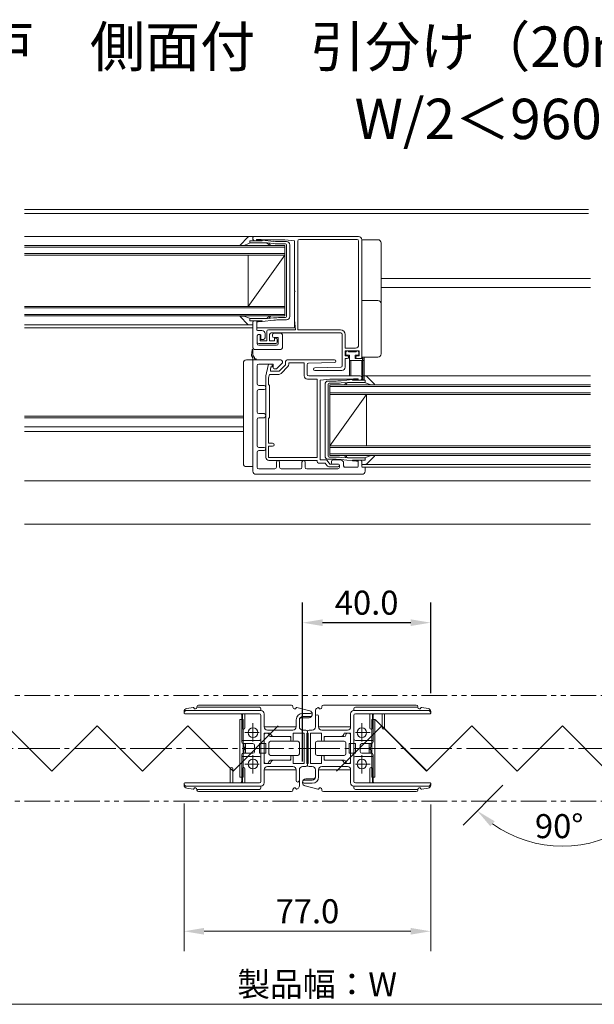
# Model space of a CAD drawing. Extents: x -88 to 1552, y -66 to 1074.
# Drawn here: x 896 to 1075, y 160 to 467 of the extents above; entities that cross this region are included whole.
import ezdxf

# ---------------------------------------------------------------- set-up
doc = ezdxf.new("R2010")
doc.units = 0
doc.header["$MEASUREMENT"] = 0
doc.linetypes.add('CENTER', pattern=[17.5, 13, -1.5, 1.5, -1.5])
doc.linetypes.add('PHANTOM', pattern=[15.5, 8, -1.5, 1.5, -1.5, 1.5, -1.5])
doc.layers.get('0').update_dxf_attribs({"linetype": 'CONTINUOUS'})
doc.layers.get('Defpoints').update_dxf_attribs({"linetype": 'CONTINUOUS'})
doc.layers.add('MOJI', color=120, linetype='CONTINUOUS')
doc.styles.add('KANJI', font='ROMANS.shx', dxfattribs={"bigfont": 'bigfont.shx'})
doc.dimstyles.new('Annotative', dxfattribs={"dimscale": 2.5, "dimtxt": 3, "dimasz": 2.5, "dimexe": 2.5, "dimexo": 2.5, "dimgap": 1, "dimtad": 1, "dimdec": 1, "dimzin": 0, "dimdsep": 46, "dimtxsty": 'KANJI', "dimcen": 0.09, "dimclrd": 120, "dimclre": 120, "dimclrt": 120, "dimadec": 0, "dimazin": 0, "dimtfac": 1, "dimtdec": 1, "dimtofl": 0, "dimtmove": 0, "dimatfit": 3, "dimfxl": 1, "dimtolj": 1, "dimtzin": 0, "dimarcsym": 0})

# ---------------------------------------------------------------- blocks, each defined once
blk = doc.blocks.new('*D2')
at = {"layer": 'Defpoints', "color": 0, "transparency": 16777216}
for p in [(983.89, 279.26), (1023.89, 251.07), (983.89, 229.65)]:
    blk.add_point(p, dxfattribs=at)
at = {"layer": 'MOJI', "color": 120, "lineweight": -2, "transparency": 16777216}
for p, q in [((983.89, 235.9), (983.89, 285.51)), ((1023.89, 257.32), (1023.89, 285.51)), ((1017.64, 279.26), (990.14, 279.26))]:
    blk.add_line(p, q, dxfattribs=at)
at = {"layer": 'MOJI', "color": 120, "transparency": 16777216}
for points in [[(990.14, 280.3), (990.14, 278.22), (983.89, 279.26)], [(1017.64, 280.3), (1017.64, 278.22), (1023.89, 279.26)]]:
    blk.add_solid(points, dxfattribs=at)
at = {"layer": 'MOJI', "color": 120, "transparency": 16777216, "insert": (1003.89, 285.51), "char_height": 7.5, "attachment_point": 5, "style": 'KANJI'}
blk.add_mtext('\\A1;40.0', dxfattribs=at)

msp = doc.modelspace()

# ---------------------------------------------------------------- linework, layer by layer
at = {"linetype": 'Continuous', "lineweight": 9}
for p, q in [((994.24, 408.15), (897.04, 408.15)), ((897.04, 406.95), (994.24, 406.95)), ((1073.15, 408.15), (986.4, 408.15)), ((986.4, 406.95), (1073.15, 406.95)), ((968.89, 399.75), (897.04, 399.75)), ((966.7, 399.44), (964.48, 397.15)), ((968.09, 399.75), (967.42, 399.75)), ((968.39, 398.75), (968.39, 399.45)), ((968.89, 399.75), (1001.39, 399.75)), ((897.04, 396.96), (978.39, 396.96)), ((897.04, 396.46), (978.39, 396.46)), ((964.39, 396.95), (965.53, 396.95)), ((967.59, 397.75), (965.53, 396.95)), ((967.39, 398.45), (967.39, 397.75)), ((971.29, 398.45), (967.39, 398.45)), ((972.92, 397.75), (967.39, 397.75)), ((968.39, 399.25), (968.39, 398.95)), ((968.89, 398.45), (969.49, 398.45)), ((969.49, 398.85), (969.49, 398.45)), ((969.49, 398.85), (970.99, 398.85)), ((971.3, 398.61), (970.02, 398.74)), ((970.99, 398.85), (970.99, 398.75)), ((970.99, 398.75), (978.39, 398.75)), ((971.29, 398.61), (971.29, 398.45)), ((974.88, 398.25), (971.3, 398.61)), ((974.81, 397.55), (972.92, 397.75)), ((973.19, 397.24), (973.36, 396.95)), ((973.82, 396.95), (973.36, 396.95)), ((973.39, 397.7), (973.82, 396.95)), ((978.89, 398.15), (976.91, 398.15)), ((978.59, 397.45), (976.91, 397.45)), ((978.39, 398.75), (981.39, 398.45)), ((978.39, 396.96), (978.39, 374.96)), ((978.89, 374.75), (978.89, 397.15)), ((979.89, 374.75), (979.89, 397.15)), ((981.39, 398.45), (981.39, 382.85)), ((982.39, 398.35), (982.39, 370.65)), ((982.89, 398.85), (1000.89, 398.85)), ((1001.39, 398.35), (1001.39, 365.95)), ((1002.39, 398.75), (1002.39, 362.15)), ((1002.39, 362.15), (1002.39, 398.75)), ((1007.39, 398.75), (1002.39, 398.75)), ((1008.39, 363.15), (1008.39, 397.75)), ((897.04, 394.46), (978.39, 394.46)), ((897.04, 393.96), (978.39, 393.96)), ((966.89, 393.96), (966.89, 377.96)), ((978.39, 393.96), (966.89, 377.96)), ((1008.39, 386.65), (1073.75, 386.65)), ((981.59, 382.65), (981.39, 382.85)), ((981.39, 382.45), (981.59, 382.65)), ((981.39, 382.45), (981.39, 373.65)), ((1008.39, 383.85), (1073.75, 383.85)), ((1073.75, 383.85), (1008.39, 383.85)), ((897.04, 377.96), (978.39, 377.96)), ((1007.39, 379.75), (1002.39, 379.75)), ((897.04, 377.46), (978.39, 377.46)), ((897.04, 375.46), (978.39, 375.46)), ((897.04, 374.96), (978.39, 374.96)), ((964.39, 374.95), (965.53, 374.95)), ((967.59, 374.15), (965.53, 374.95)), ((973.19, 374.65), (973.36, 374.95)), ((973.82, 374.95), (973.36, 374.95)), ((973.39, 374.19), (973.82, 374.95)), ((968.39, 372.15), (897.04, 372.15)), ((966.7, 372.45), (964.48, 374.74)), ((967.39, 373.45), (967.39, 374.15)), ((972.92, 374.15), (967.39, 374.15)), ((971.29, 373.45), (967.39, 373.45)), ((968.09, 372.15), (967.42, 372.15)), ((968.39, 373.15), (968.39, 372.45)), ((968.39, 372.95), (968.39, 365.05)), ((968.89, 373.45), (969.59, 373.45)), ((969.59, 373.45), (969.59, 370.65)), ((971.3, 373.28), (970.02, 373.15)), ((971.29, 373.28), (971.29, 373.45)), ((974.88, 373.64), (971.3, 373.28)), ((974.81, 374.34), (972.92, 374.15)), ((978.59, 374.45), (976.91, 374.45)), ((978.89, 373.75), (976.91, 373.75)), ((981.39, 373.65), (981.69, 370.65)), ((981.39, 373.65), (981.39, 371.48)), ((968.39, 371.25), (897.04, 371.25)), ((981.39, 371.25), (969.59, 371.25)), ((969.69, 366.35), (969.69, 368.85)), ((971.19, 370.45), (969.79, 370.45)), ((970.59, 369.15), (969.99, 369.15)), ((970.59, 369.15), (970.19, 369.15)), ((970.59, 369.15), (970.59, 367.25)), ((970.89, 367.65), (970.89, 368.85)), ((972.19, 368.15), (972.19, 369.45)), ((972.69, 370.15), (972.69, 367.25)), ((973.19, 370.65), (981.69, 370.65)), ((973.59, 367.25), (973.59, 369.15)), ((974.09, 369.65), (995.79, 369.65)), ((974.49, 369.05), (974.49, 368.75)), ((974.99, 369.55), (977.09, 369.55)), ((977.59, 369.05), (977.59, 365.05)), ((982.39, 370.65), (995.69, 370.65)), ((996.29, 369.15), (996.29, 359.44)), ((997.19, 369.15), (997.19, 364.95)), ((969.69, 368.65), (969.69, 366.85)), ((970.19, 366.35), (975.49, 366.35)), ((970.19, 365.85), (975.79, 365.85)), ((970.59, 367.25), (972.69, 367.25)), ((971.69, 367.65), (970.89, 367.65)), ((973.59, 367.25), (975.09, 367.25)), ((974.99, 368.25), (976.29, 368.25)), ((975.09, 367.25), (975.09, 368.05)), ((975.09, 368.05), (975.49, 368.05)), ((975.99, 366.85), (975.99, 367.55)), ((976.29, 368.25), (976.29, 366.35)), ((967.91, 362.74), (968.1, 364.42)), ((968.39, 362.71), (968.39, 364.4)), ((968.8, 362.14), (968.39, 362.71)), ((968.89, 364.55), (977.09, 364.55)), ((1000.39, 364.95), (997.19, 364.95)), ((997.19, 364.05), (997.19, 362.55)), ((1001.59, 364.05), (997.19, 364.05)), ((997.84, 362.55), (997.19, 362.55)), ((997.34, 363.55), (997.34, 363.05)), ((997.64, 362.75), (998.49, 362.75)), ((998.3, 363.75), (1000.49, 363.75)), ((998.49, 361.05), (998.49, 362.75)), ((1000.29, 361.65), (1000.29, 362.75)), ((1000.29, 362.75), (1001.14, 362.75)), ((1001.59, 362.55), (1000.94, 362.55)), ((1001.44, 363.55), (1001.44, 363.05)), ((1001.59, 364.05), (1001.59, 362.55)), ((965.39, 360.25), (965.39, 328.95)), ((968.39, 361.25), (966.39, 361.25)), ((968.39, 361.85), (968, 362.4)), ((968.39, 361.25), (968.39, 361.85)), ((968.39, 361.25), (968.39, 326.55)), ((968.39, 361.25), (977.09, 361.25)), ((968.39, 361.25), (968.39, 327.95)), ((968.89, 361.85), (968.89, 361.55)), ((968.89, 361.55), (969.39, 361.55)), ((969.39, 361.55), (969.39, 361.25)), ((969.69, 359.45), (969.69, 353.8)), ((970.19, 359.95), (974.69, 359.95)), ((972.39, 356.25), (973.11, 359.56)), ((973.6, 359.95), (974.09, 359.95)), ((974.39, 359.65), (974.39, 359.05)), ((974.69, 359.95), (974.69, 358.75)), ((975.69, 358.45), (977.59, 360.35)), ((976.59, 357.75), (978.59, 359.75)), ((977.59, 360.75), (977.59, 360.35)), ((978.59, 360.75), (978.59, 359.75)), ((979.09, 361.25), (993.89, 361.25)), ((979.59, 360.35), (984.39, 360.35)), ((979.59, 360.35), (979.59, 359.89)), ((984.39, 360.35), (984.39, 356.25)), ((985.29, 359.76), (985.29, 356.75)), ((985.78, 360.26), (993.9, 360.44)), ((997.19, 361.65), (997.19, 358.95)), ((997.84, 361.65), (997.19, 361.65)), ((998.49, 356.5), (998.49, 361.05)), ((998.49, 361.05), (1002.99, 361.05)), ((998.99, 356.5), (998.99, 361.05)), ((1002.69, 361.65), (1000.29, 361.65)), ((1001.89, 361.65), (1000.94, 361.65)), ((1002.37, 361.05), (1002.37, 355.35)), ((1002.39, 362.15), (1007.39, 362.15)), ((1002.59, 362.15), (1002.59, 355.05)), ((1003.09, 362.15), (1002.59, 362.15)), ((1002.97, 361.21), (1002.97, 355.35)), ((1002.99, 361.05), (1002.99, 361.35)), ((1003.09, 355.05), (1003.09, 362.15)), ((973.29, 355.68), (973.53, 356.75)), ((973.53, 356.75), (976.45, 356.75)), ((973.82, 358.11), (974.02, 359.05)), ((974.02, 359.05), (974.39, 359.05)), ((974.11, 357.75), (976.59, 357.75)), ((974.99, 358.45), (975.69, 358.45)), ((977.16, 357.04), (979.3, 359.19)), ((987.69, 358.76), (995.81, 358.94)), ((996.19, 357.95), (987.7, 357.95)), ((972.39, 356.25), (972.39, 330.85)), ((973.29, 355.68), (973.29, 353.55)), ((973.59, 353.25), (973.29, 353.55)), ((985.39, 355.25), (988.39, 355.25)), ((985.79, 356.25), (1001.89, 356.25)), ((988.39, 355.25), (988.39, 330.85)), ((989.39, 354.95), (992.39, 355.25)), ((989.39, 354.95), (989.39, 330.05)), ((990.89, 331.25), (990.89, 353.65)), ((991.89, 354.65), (993.88, 354.65)), ((991.89, 331.25), (991.89, 353.65)), ((992.19, 353.95), (993.88, 353.95)), ((992.39, 355.25), (999.79, 355.25)), ((1073.75, 353.45), (992.39, 353.45)), ((992.39, 353.45), (992.39, 331.45)), ((995.91, 354.75), (999.49, 355.12)), ((995.98, 354.06), (997.87, 354.25)), ((997.39, 354.2), (996.97, 353.45)), ((996.97, 353.45), (997.43, 353.45)), ((997.59, 353.74), (997.43, 353.45)), ((997.87, 354.25), (1003.39, 354.25)), ((999.49, 355.12), (1000.76, 355.25)), ((999.49, 355.12), (999.49, 354.95)), ((999.49, 354.95), (1003.39, 354.95)), ((999.79, 355.35), (1001.29, 355.35)), ((999.79, 355.35), (999.79, 355.25)), ((1001.29, 355.35), (1001.29, 354.95)), ((1001.29, 354.95), (1001.89, 354.95)), ((1002.39, 355.25), (1002.39, 355.95)), ((1002.39, 355.75), (1002.39, 355.45)), ((1003.09, 355.05), (1002.59, 355.05)), ((1002.69, 356.25), (1003.37, 356.25)), ((1073.75, 356.25), (1003.09, 356.25)), ((1003.19, 354.25), (1005.26, 353.45)), ((1003.39, 354.95), (1003.39, 354.25)), ((1004.09, 355.95), (1006.31, 353.66)), ((1006.39, 353.45), (1005.26, 353.45)), ((969.69, 351.5), (969.69, 345)), ((970.19, 353.3), (971.89, 353.3)), ((970.19, 352), (971.89, 352)), ((972.39, 352.8), (972.39, 352.5)), ((973.59, 353.25), (973.59, 343.25)), ((1073.75, 352.95), (992.39, 352.95)), ((1073.75, 350.95), (992.39, 350.95)), ((1073.75, 350.45), (992.39, 350.45)), ((1003.89, 350.45), (992.39, 334.45)), ((1003.89, 350.45), (1003.89, 334.45)), ((970.19, 344.5), (971.89, 344.5)), ((965.39, 343.65), (897.04, 343.65)), ((965.39, 343.15), (897.04, 343.15)), ((969.69, 342.7), (969.69, 334.45)), ((970.19, 343.2), (971.89, 343.2)), ((972.39, 344), (972.39, 343.7)), ((973.59, 343.25), (973.29, 342.95)), ((973.29, 342.95), (973.29, 335.25)), ((897.04, 340.35), (965.39, 340.35)), ((897.04, 338.95), (965.39, 338.95)), ((973.29, 335.25), (974.54, 335.25)), ((969.69, 332.45), (969.69, 327.75)), ((970.19, 333.95), (971.89, 333.95)), ((970.19, 332.95), (971.89, 332.95)), ((973.29, 334.35), (974.54, 334.35)), ((973.29, 334.35), (973.29, 330.85)), ((1073.75, 334.45), (992.39, 334.45)), ((1073.75, 333.95), (992.39, 333.95)), ((1073.75, 331.95), (992.39, 331.95)), ((973.29, 330.85), (988.39, 330.85)), ((973.39, 329.85), (988.39, 329.85)), ((975.69, 329.35), (975.69, 327.75)), ((976.69, 329.35), (976.69, 327.75)), ((983.69, 329.35), (983.69, 327.75)), ((984.69, 329.35), (984.69, 327.75)), ((988.39, 329.85), (988.39, 329.55)), ((988.89, 329.05), (990.9, 329.05)), ((989.39, 330.05), (991.15, 330.05)), ((990.9, 329.05), (991.52, 328.24)), ((991.54, 329.86), (992.39, 328.75)), ((991.89, 330.25), (993.88, 330.25)), ((992.19, 330.95), (993.88, 330.95)), ((1073.75, 331.45), (992.39, 331.45)), ((992.39, 328.75), (995.09, 328.75)), ((992.89, 329.55), (992.89, 329.05)), ((993.19, 328.75), (995.09, 328.75)), ((993.39, 330.05), (995.69, 330.05)), ((995.91, 330.15), (999.49, 329.78)), ((995.98, 330.84), (997.87, 330.65)), ((996.69, 329.05), (996.69, 328.25)), ((996.97, 331.45), (997.43, 331.45)), ((997.39, 330.7), (996.97, 331.45)), ((997.59, 331.16), (997.43, 331.45)), ((997.87, 330.65), (1003.39, 330.65)), ((999.49, 329.78), (999.49, 329.95)), ((999.49, 329.95), (1003.39, 329.95)), ((999.49, 329.78), (1000.76, 329.65)), ((1001.19, 329.95), (1001.19, 327.95)), ((1001.19, 329.95), (1001.89, 329.95)), ((1002.39, 329.65), (1002.39, 328.95)), ((1002.39, 329.45), (1002.39, 327.95)), ((1003.19, 330.65), (1005.26, 331.45)), ((1003.39, 329.95), (1003.39, 330.65)), ((1004.09, 328.95), (1006.31, 331.24)), ((1006.39, 331.45), (1005.26, 331.45)), ((966.39, 327.95), (968.39, 327.95)), ((970.19, 327.25), (975.19, 327.25)), ((977.19, 327.25), (983.19, 327.25)), ((985.19, 327.25), (994.89, 327.25)), ((992.32, 327.85), (994.89, 327.85)), ((995.39, 328.45), (995.39, 328.35)), ((995.39, 328.45), (995.39, 327.75)), ((1000.99, 327.75), (996.77, 327.75)), ((997.19, 327.75), (1000.99, 327.75)), ((1073.75, 328.65), (1002.39, 328.65)), ((1073.75, 327.75), (1002.39, 327.75)), ((1002.59, 327.75), (1003.39, 327.75)), ((1002.69, 328.65), (1003.37, 328.65)), ((1003.39, 327.75), (1003.39, 326.55)), ((897.04, 323.55), (1073.75, 323.55)), ((969.39, 325.55), (1002.39, 325.55)), ((897.04, 310.05), (1073.75, 310.05))]:
    msp.add_line(p, q, dxfattribs=at)
at = {"linetype": 'PHANTOM', "lineweight": 9}
for p, q in [((1153.04, 256.55), (817.75, 256.55)), ((1153.04, 223.55), (817.75, 223.55))]:
    msp.add_line(p, q, dxfattribs=at)
at = {"lineweight": 9}
for p, q in [((949.7, 252.82), (947.73, 252.49)), ((950.89, 252.85), (950.89, 253.05)), ((950.89, 252.86), (970.4, 252.85)), ((951.39, 253.55), (980.39, 253.55)), ((970.89, 251.85), (970.89, 252.35)), ((980.89, 252.85), (980.89, 253.05)), ((982.1, 252.8), (986.15, 251.75)), ((988.67, 252.74), (988.45, 252.63)), ((989.89, 252.85), (989.89, 253.05)), ((990.39, 253.55), (1019.39, 253.55)), ((999.89, 251.85), (999.89, 252.35)), ((1019.89, 252.85), (1000.39, 252.85)), ((1019.89, 252.85), (1019.89, 253.05)), ((1021.09, 252.82), (1023.06, 252.49)), ((946.89, 251.05), (946.89, 251.5)), ((970.89, 251.85), (946.96, 251.85)), ((947.09, 250.85), (970.39, 250.85)), ((947.09, 250.85), (965.09, 250.85)), ((970.89, 251.85), (947.69, 251.85)), ((965.29, 249.05), (964.29, 249.05)), ((964.29, 231.05), (964.29, 249.05)), ((964.89, 242.05), (964.89, 250.35)), ((965.09, 250.85), (965.09, 246.45)), ((965.29, 231.05), (965.29, 249.05)), ((965.89, 250.85), (965.89, 246.45)), ((965.89, 250.85), (970.39, 250.85)), ((970.89, 243.05), (970.89, 250.35)), ((970.89, 250.35), (970.89, 229.75)), ((971.89, 246.75), (971.89, 250.85)), ((981.89, 248.95), (981.89, 246.75)), ((982.89, 246.75), (982.89, 249.05)), ((982.89, 246.75), (982.89, 248.95)), ((985.89, 249.55), (983.39, 249.55)), ((986.39, 250.95), (983.89, 250.95)), ((983.89, 249.95), (986.39, 249.95)), ((986.89, 250.55), (986.89, 250.78)), ((987.89, 246.75), (987.89, 251.73)), ((987.89, 250.05), (987.89, 246.75)), ((988.89, 246.75), (988.89, 250.05)), ((998.89, 246.75), (998.89, 250.85)), ((999.89, 251.85), (1023.83, 251.85)), ((999.89, 251.85), (1023.09, 251.85)), ((999.89, 250.35), (999.89, 243.05)), ((999.89, 229.75), (999.89, 250.35)), ((1023.69, 250.85), (1000.39, 250.85)), ((1004.89, 250.85), (1000.39, 250.85)), ((1004.89, 250.85), (1004.89, 246.45)), ((1005.49, 249.05), (1006.49, 249.05)), ((1005.49, 249.05), (1005.49, 231.05)), ((1008.69, 250.85), (1005.69, 250.85)), ((1005.69, 250.85), (1005.69, 246.45)), ((1005.89, 250.35), (1005.89, 242.05)), ((1006.49, 249.05), (1006.49, 231.05)), ((1006.51, 249.05), (1022.58, 232.98)), ((1008.69, 250.85), (1008.69, 246.45)), ((1023.69, 250.85), (1009.47, 250.85)), ((1009.49, 250.85), (1009.49, 246.45)), ((1023.89, 251.05), (1023.89, 251.5)), ((905.6, 232.98), (891.46, 247.12)), ((919.75, 247.12), (905.6, 232.98)), ((933.89, 232.98), (919.75, 247.12)), ((948.03, 247.12), (933.89, 232.98)), ((962.17, 232.98), (948.03, 247.12)), ((976.31, 247.12), (962.17, 232.98)), ((968.39, 247.87), (968.39, 242.15)), ((981.89, 246.75), (971.89, 246.75)), ((988.89, 246.75), (998.89, 246.75)), ((994.48, 232.98), (1008.62, 247.12)), ((1002.39, 247.87), (1002.39, 242.15)), ((1008.62, 247.12), (1022.76, 232.98)), ((1022.58, 232.98), (1036.72, 247.12)), ((1036.72, 247.12), (1050.87, 232.98)), ((1050.87, 232.98), (1065.01, 247.12)), ((1065.01, 247.12), (1079.15, 232.98)), ((970.35, 244.95), (965.83, 244.95)), ((971.89, 244.75), (971.89, 235.35)), ((973.89, 244.75), (971.89, 244.75)), ((971.89, 241.55), (971.89, 244.25)), ((972.89, 244.75), (972.39, 244.75)), ((980.89, 245.75), (972.89, 245.75)), ((980.89, 245.75), (972.89, 245.75)), ((973.89, 243.75), (979.69, 243.75)), ((980.19, 243.75), (974.89, 243.75)), ((980.19, 242.65), (980.19, 243.75)), ((980.19, 243.25), (980.19, 242.25)), ((980.99, 244.75), (980.99, 242.65)), ((984.39, 244.75), (980.99, 244.75)), ((983.89, 245.75), (984.89, 245.75)), ((983.89, 245.75), (984.89, 245.75)), ((984.39, 235.35), (984.39, 244.75)), ((985.19, 235.35), (985.19, 244.75)), ((985.39, 234.85), (985.39, 245.25)), ((985.39, 244.95), (985.39, 245.25)), ((985.39, 245.25), (985.39, 234.85)), ((985.39, 244.95), (985.39, 245.25)), ((985.59, 244.75), (985.59, 235.35)), ((986.89, 245.75), (985.89, 245.75)), ((986.89, 245.75), (985.89, 245.75)), ((986.39, 244.75), (986.39, 235.35)), ((986.39, 244.75), (989.79, 244.75)), ((989.79, 244.75), (989.79, 242.65)), ((989.89, 245.75), (997.89, 245.75)), ((989.89, 245.75), (997.89, 245.75)), ((990.59, 243.75), (995.89, 243.75)), ((990.59, 242.65), (990.59, 243.75)), ((990.59, 243.25), (990.59, 242.25)), ((991.09, 243.75), (996.89, 243.75)), ((996.89, 244.75), (998.89, 244.75)), ((997.89, 244.75), (998.39, 244.75)), ((998.89, 235.35), (998.89, 244.75)), ((998.89, 244.25), (998.89, 241.55)), ((1000.44, 244.95), (1004.96, 244.95)), ((970.39, 242.55), (965.09, 242.55)), ((968.39, 241.55), (965.39, 241.55)), ((965.59, 241.55), (965.59, 240.65)), ((965.99, 240.25), (966.09, 240.25)), ((965.99, 239.85), (966.09, 239.85)), ((966.09, 240.25), (966.09, 241.55)), ((966.09, 239.85), (966.09, 238.55)), ((968.89, 239.05), (968.89, 241.05)), ((970.39, 241.55), (970.39, 238.55)), ((970.39, 241.55), (972.39, 241.55)), ((972.39, 241.55), (972.39, 238.55)), ((973.39, 238.35), (973.39, 241.75)), ((982.39, 242.25), (973.89, 242.25)), ((982.89, 238.35), (982.89, 241.75)), ((987.89, 241.75), (987.89, 238.35)), ((988.39, 242.25), (996.89, 242.25)), ((997.39, 241.75), (997.39, 238.35)), ((998.39, 238.55), (998.39, 241.55)), ((1000.39, 241.55), (998.39, 241.55)), ((1000.39, 242.55), (1005.69, 242.55)), ((1000.39, 238.55), (1000.39, 241.55)), ((1001.89, 241.05), (1001.89, 239.05)), ((1002.39, 241.55), (1005.39, 241.55)), ((1004.69, 240.25), (1004.69, 241.55)), ((1004.79, 240.25), (1004.69, 240.25)), ((1004.79, 239.85), (1004.69, 239.85)), ((1004.69, 239.85), (1004.69, 238.55)), ((1005.19, 241.55), (1005.19, 240.65)), ((964.89, 229.75), (964.89, 238.05)), ((970.39, 237.55), (965.09, 237.55)), ((968.39, 238.55), (965.39, 238.55)), ((965.59, 238.55), (965.59, 239.45)), ((968.39, 232.23), (968.39, 237.95)), ((970.39, 238.55), (972.39, 238.55)), ((970.89, 229.75), (970.89, 237.05)), ((971.89, 235.85), (971.89, 238.55)), ((982.39, 237.85), (973.89, 237.85)), ((980.19, 236.85), (980.19, 237.85)), ((980.19, 237.45), (980.19, 236.35)), ((980.99, 235.35), (980.99, 237.45)), ((988.39, 237.85), (996.89, 237.85)), ((989.79, 235.35), (989.79, 237.45)), ((990.59, 236.85), (990.59, 237.85)), ((990.59, 237.45), (990.59, 236.35)), ((1000.39, 238.55), (998.39, 238.55)), ((998.89, 238.55), (998.89, 235.85)), ((999.89, 237.05), (999.89, 229.75)), ((1000.39, 237.55), (1005.69, 237.55)), ((1002.39, 238.55), (1005.39, 238.55)), ((1002.39, 232.23), (1002.39, 237.95)), ((1005.19, 238.55), (1005.19, 239.45)), ((1005.89, 238.05), (1005.89, 229.75)), ((961.29, 229.25), (961.29, 233.65)), ((962.09, 229.25), (962.09, 233.65)), ((965.09, 229.25), (965.09, 233.65)), ((970.35, 235.15), (965.83, 235.15)), ((965.89, 229.25), (965.89, 233.65)), ((973.89, 235.35), (971.89, 235.35)), ((972.89, 235.35), (972.39, 235.35)), ((980.89, 234.35), (972.89, 234.35)), ((980.89, 234.35), (972.89, 234.35)), ((979.69, 236.35), (973.89, 236.35)), ((980.19, 236.35), (974.89, 236.35)), ((984.39, 235.35), (980.99, 235.35)), ((983.89, 234.35), (984.89, 234.35)), ((983.89, 234.35), (984.89, 234.35)), ((985.39, 235.15), (985.39, 234.85)), ((985.39, 235.15), (985.39, 234.85)), ((986.89, 234.35), (985.89, 234.35)), ((986.89, 234.35), (985.89, 234.35)), ((986.39, 235.35), (989.79, 235.35)), ((989.89, 234.35), (997.89, 234.35)), ((989.89, 234.35), (997.89, 234.35)), ((990.59, 236.35), (995.89, 236.35)), ((996.89, 236.35), (991.09, 236.35)), ((996.89, 235.35), (998.89, 235.35)), ((997.89, 235.35), (998.39, 235.35)), ((1000.44, 235.15), (1004.96, 235.15)), ((1004.89, 229.25), (1004.89, 233.65)), ((1005.69, 229.25), (1005.69, 233.65)), ((965.29, 231.05), (964.29, 231.05)), ((981.89, 233.35), (971.89, 233.35)), ((971.89, 233.35), (971.89, 229.25)), ((981.89, 233.35), (981.89, 230.05)), ((982.89, 233.35), (982.89, 228.37)), ((982.89, 230.05), (982.89, 233.35)), ((984.89, 230.55), (987.39, 230.55)), ((987.89, 233.35), (987.89, 231.05)), ((987.89, 233.35), (987.89, 231.15)), ((988.89, 233.35), (998.89, 233.35)), ((988.89, 231.15), (988.89, 233.35)), ((998.89, 233.35), (998.89, 229.25)), ((1005.49, 231.05), (1006.49, 231.05)), ((946.89, 229.05), (946.89, 228.6)), ((970.89, 228.25), (946.96, 228.25)), ((947.09, 229.25), (970.39, 229.25)), ((947.09, 229.25), (961.32, 229.25)), ((970.89, 228.25), (947.69, 228.25)), ((949.7, 227.28), (947.73, 227.61)), ((962.09, 229.25), (965.09, 229.25)), ((965.89, 229.25), (970.39, 229.25)), ((970.89, 228.25), (970.89, 227.75)), ((982.12, 227.36), (982.34, 227.47)), ((983.89, 229.55), (983.89, 229.32)), ((986.89, 230.15), (984.39, 230.15)), ((984.39, 229.15), (986.89, 229.15)), ((988.69, 227.3), (984.64, 228.36)), ((999.89, 228.25), (1023.83, 228.25)), ((999.89, 228.25), (999.89, 227.75)), ((999.89, 228.25), (1023.09, 228.25)), ((1023.69, 229.25), (1000.39, 229.25)), ((1004.89, 229.25), (1000.39, 229.25)), ((1023.69, 229.25), (1005.69, 229.25)), ((1021.09, 227.28), (1023.06, 227.61)), ((1023.89, 229.05), (1023.89, 228.6)), ((1046.45, 228.56), (1034.01, 216.12)), ((950.89, 227.25), (970.39, 227.25)), ((950.89, 227.25), (950.89, 227.05)), ((980.39, 226.55), (951.39, 226.55)), ((980.89, 227.25), (980.89, 227.05)), ((989.89, 227.25), (989.89, 227.05)), ((1019.39, 226.55), (990.39, 226.55)), ((1019.89, 227.24), (1000.39, 227.25)), ((1019.89, 227.25), (1019.89, 227.05)), ((946.89, 222.8), (946.89, 176.72)), ((1023.89, 222.57), (1023.89, 176.72)), ((953.14, 182.97), (1017.64, 182.97)), ((1146.79, 160.19), (824, 160.19))]:
    msp.add_line(p, q, dxfattribs=at)
at = {"linetype": 'CENTER', "lineweight": 9}
msp.add_line((1153.04, 240.05), (817.75, 240.05), dxfattribs=at)
at = {"lineweight": 9}
for centre in [(968.39, 244.95), (1002.39, 244.95), (968.39, 235.15), (1002.39, 235.15)]:
    msp.add_circle(centre, 1.5, dxfattribs=at)
at = {"linetype": 'Continuous', "lineweight": 9}
for centre, radius, start, end in [((967.42, 398.75), 1, 90, 135.8503), ((968.09, 399.45), 0.3, 0, 90), ((968.89, 399.25), 0.5, 90, 180), ((1001.39, 398.75), 1, 0, 90), ((964.69, 396.95), 0.3, 135.8503, 180), ((968.89, 398.95), 0.5, 180, 270), ((968.69, 398.75), 0.3, 180, 270), ((969.99, 398.45), 0.3, 84.1783, 180), ((972.32, 396.75), 1, 29.5882, 90), ((976.91, 418.15), 20.7, 264.1783, 270), ((976.91, 418.15), 20, 264.1783, 270), ((978.59, 397.15), 0.3, 0, 90), ((978.89, 397.15), 1, 0, 90), ((982.89, 398.35), 0.5, 90, 180), ((1000.89, 398.35), 0.5, 0, 90), ((1007.39, 397.75), 1, 0, 90), ((1007.39, 378.75), 1, 0, 90), ((964.69, 374.95), 0.3, 180, 224.1497), ((967.42, 373.15), 1, 224.1497, 270), ((968.09, 372.45), 0.3, 270, 0), ((968.89, 372.95), 0.5, 90, 180), ((968.69, 373.15), 0.3, 90, 180), ((969.99, 373.45), 0.3, 180, 275.8217), ((972.32, 375.15), 1, 270, 330.4118), ((976.91, 353.75), 20.7, 90, 95.8217), ((976.91, 353.75), 20, 90, 95.8217), ((978.59, 374.75), 0.3, 270, 0), ((978.89, 374.75), 1, 270, 0), ((969.79, 370.65), 0.2, 180, 270), ((970.19, 368.65), 0.5, 90, 180), ((969.99, 368.85), 0.3, 90, 180), ((970.59, 368.85), 0.3, 360, 90), ((971.19, 369.45), 1, 360, 90), ((973.19, 370.15), 0.5, 90, 180), ((974.09, 369.15), 0.5, 90, 180), ((974.99, 369.05), 0.5, 90, 180), ((974.99, 368.75), 0.5, 180, 270), ((977.09, 369.05), 0.5, 0, 90), ((995.69, 369.15), 1.5, 0, 90), ((995.79, 369.15), 0.5, 0, 90), ((970.19, 366.85), 0.5, 180, 270), ((970.19, 366.35), 0.5, 180, 270), ((971.69, 368.15), 0.5, 270, 360), ((975.49, 367.55), 0.5, 360, 90), ((975.49, 366.85), 0.5, 270, 360), ((975.79, 366.35), 0.5, 270, 0), ((1000.39, 365.95), 1, 270, 0), ((968.41, 362.69), 0.5, 173.8564, 215.5377), ((968.24, 364.4), 0.15, 0, 173.8564), ((968.89, 365.05), 0.5, 180, 270), ((977.09, 365.05), 0.5, 270, 0), ((997.84, 363.55), 0.5, 23.5782, 180), ((997.64, 363.05), 0.3, 180, 270), ((997.84, 362.1), 0.45, 270, 90), ((1000.94, 363.55), 0.5, 0, 156.4218), ((1000.94, 362.1), 0.45, 90, 270), ((1001.14, 363.05), 0.3, 270, 0), ((1007.39, 363.15), 1, 270, 0), ((966.39, 360.25), 1, 90, 180), ((968.39, 361.85), 0.5, 0, 35.5377), ((970.19, 359.45), 0.5, 90, 180), ((973.6, 359.45), 0.5, 90, 167.7995), ((974.09, 359.65), 0.3, 0, 90), ((977.09, 360.75), 0.5, 0, 90), ((979.09, 360.75), 0.5, 90, 180), ((978.59, 359.89), 1, 315, 360), ((985.79, 359.76), 0.5, 91.273, 180), ((993.89, 360.85), 0.404, 271.273, 90), ((1001.89, 362.15), 0.5, 270, 0), ((1002.69, 361.35), 0.3, 0, 90), ((974.11, 358.05), 0.3, 167.7995, 270), ((974.99, 358.75), 0.3, 180, 270), ((976.45, 357.75), 1, 270, 315), ((985.79, 356.75), 0.5, 180, 270), ((987.7, 358.36), 0.404, 91.273, 270), ((995.79, 359.44), 0.5, 271.273, 0), ((996.19, 358.95), 1, 270, 0), ((998.74, 356.5), 0.25, 180, 0), ((970.19, 353.8), 0.5, 180, 270), ((985.39, 356.25), 1, 180, 270), ((991.89, 353.65), 1, 90, 180), ((992.19, 353.65), 0.3, 90, 180), ((993.88, 374.65), 20, 270, 275.8217), ((993.88, 374.65), 20.7, 270, 275.8217), ((998.46, 353.25), 1, 90, 150.4118), ((1000.79, 354.95), 0.3, 0, 95.8217), ((1001.89, 355.75), 0.5, 0, 90), ((1001.89, 355.45), 0.5, 270, 0), ((1002.09, 355.25), 0.3, 270, 0), ((1002.67, 355.35), 0.3, 180, 360), ((1002.69, 355.95), 0.3, 90, 180), ((1003.37, 355.25), 1, 44.1497, 90), ((1006.09, 353.45), 0.3, 360, 44.1497), ((970.19, 351.5), 0.5, 90, 180), ((971.89, 352.8), 0.5, 0, 90), ((971.89, 352.5), 0.5, 270, 0), ((970.19, 345), 0.5, 180, 270), ((971.89, 344), 0.5, 0, 90), ((970.19, 342.7), 0.5, 90, 180), ((971.89, 343.7), 0.5, 270, 0), ((974.54, 334.8), 0.45, 270, 90), ((970.19, 334.45), 0.5, 180, 270), ((970.19, 332.45), 0.5, 90, 180), ((971.89, 333.45), 0.5, 270, 90), ((966.39, 328.95), 1, 180, 270), ((973.39, 330.85), 1, 180, 270), ((976.19, 329.35), 0.5, 0, 180), ((984.19, 329.35), 0.5, 360, 180), ((988.89, 329.55), 0.5, 180, 270), ((991.89, 331.25), 1, 180, 270), ((991.15, 329.55), 0.5, 37.5686, 90), ((992.19, 331.25), 0.3, 180, 270), ((993.39, 329.55), 0.5, 90, 180), ((993.19, 329.05), 0.3, 180, 270), ((993.88, 310.25), 20.7, 84.1783, 90), ((993.88, 310.25), 20, 84.1783, 90), ((995.09, 328.45), 0.3, 0, 90), ((995.09, 328.45), 0.3, 0, 90), ((995.69, 329.05), 1, 0, 90), ((998.46, 331.65), 1, 209.5882, 270), ((1000.79, 329.95), 0.3, 264.1783, 360), ((1001.89, 329.45), 0.5, 0, 90), ((1002.09, 329.65), 0.3, 0, 90), ((1002.69, 328.95), 0.3, 180, 270), ((1003.37, 329.65), 1, 270, 315.8503), ((1006.09, 331.45), 0.3, 315.8503, 0), ((969.39, 326.55), 1, 180, 270), ((970.19, 327.75), 0.5, 180, 270), ((975.19, 327.75), 0.5, 270, 0), ((977.19, 327.75), 0.5, 180, 270), ((983.19, 327.75), 0.5, 270, 0), ((985.19, 327.75), 0.5, 180, 270), ((992.32, 328.85), 1, 217.5686, 270), ((994.89, 328.35), 0.5, 270, 0), ((994.89, 327.75), 0.5, 270, 0), ((997.19, 328.25), 0.5, 180, 270), ((1000.99, 327.95), 0.2, 270, 0), ((1002.59, 327.95), 0.2, 180, 270), ((1002.39, 326.55), 1, 270, 0)]:
    msp.add_arc(centre, radius, start, end, dxfattribs=at)
at = {"lineweight": 9}
for centre, radius, start, end in [((947.89, 251.5), 1, 99.4623, 180), ((949.73, 252.62), 0.2, 19.1505, 99.4623), ((950.39, 252.85), 0.5, 199.1505, 0), ((951.39, 253.05), 0.5, 90, 180), ((970.39, 252.35), 0.5, 0, 89.981), ((980.39, 253.05), 0.5, 0, 90), ((981.39, 252.85), 0.5, 180, 339.3424), ((982.05, 252.6), 0.2, 75.4258, 159.3424), ((988.89, 251.73), 1, 116.5651, 180), ((988.76, 252.56), 0.2, 24.6324, 116.5651), ((989.39, 252.85), 0.5, 204.6324, 0), ((990.39, 253.05), 0.5, 90, 180), ((1000.39, 252.35), 0.5, 90, 180), ((1019.39, 253.05), 0.5, 0, 90), ((1020.39, 252.85), 0.5, 180, 340.8495), ((1021.06, 252.62), 0.2, 80.5377, 160.8495), ((1022.89, 251.5), 1, 0, 80.5377), ((947.69, 251.05), 0.8, 90, 180), ((947.09, 251.05), 0.2, 180, 270), ((947.09, 251.05), 0.2, 180, 270), ((964.39, 250.35), 0.5, 0, 90), ((970.39, 250.35), 0.5, 0, 90), ((970.39, 250.35), 0.5, 0, 90), ((970.89, 250.85), 1, 0, 90), ((983.89, 248.95), 2, 90, 180), ((983.89, 248.95), 1, 90, 180), ((983.39, 249.05), 0.5, 90, 180), ((985.89, 250.55), 1, 270, 0), ((985.89, 250.78), 1, 0, 75.4258), ((986.39, 250.45), 0.5, 0, 90), ((986.39, 250.45), 0.5, 270, 0), ((988.39, 250.05), 0.5, 90, 180), ((988.39, 250.05), 0.5, 0, 90), ((999.89, 250.85), 1, 90, 180), ((1000.39, 250.35), 0.5, 90, 180), ((1000.39, 250.35), 0.5, 90, 180), ((1006.39, 250.35), 0.5, 90, 180), ((1023.09, 251.05), 0.8, 0, 90), ((1023.69, 251.05), 0.2, 270, 360), ((1023.69, 251.05), 0.2, 270, 0), ((965.49, 246.45), 0.4, 180, 270.0117), ((965.49, 246.45), 0.4, 270.0117, 0), ((972.89, 246.75), 1, 180, 270), ((972.89, 246.75), 1, 180, 270), ((980.89, 246.75), 1, 270, 0), ((980.89, 246.75), 1, 270, 0), ((983.89, 246.75), 1, 180, 270), ((983.89, 246.75), 1, 180, 270), ((986.89, 246.75), 1, 270, 0), ((986.89, 246.75), 1, 270, 0), ((989.89, 246.75), 1, 180, 270), ((989.89, 246.75), 1, 180, 270), ((997.89, 246.75), 1, 270, 0), ((997.89, 246.75), 1, 270, 0), ((1005.29, 246.45), 0.4, 180, 270), ((1005.29, 246.45), 0.4, 270, 0), ((1009.09, 246.45), 0.4, 180, 270), ((1009.09, 246.45), 0.4, 270, 0), ((970.39, 243.05), 0.5, 270, 0), ((972.39, 244.25), 0.5, 90, 180), ((972.89, 244.25), 0.5, 0, 90), ((973.89, 244.25), 0.5, 180, 270), ((974.89, 244.75), 1, 180, 270), ((979.69, 243.25), 0.5, 0, 90), ((984.89, 245.25), 0.5, 0, 90), ((984.89, 245.25), 0.5, 0, 90), ((985.19, 244.95), 0.2, 270, 0), ((985.89, 245.25), 0.5, 90, 180), ((985.89, 245.25), 0.5, 90, 180), ((985.59, 244.95), 0.2, 180, 270), ((991.09, 243.25), 0.5, 90, 180), ((995.89, 244.75), 1, 270, 0), ((996.89, 244.25), 0.5, 270, 0), ((997.89, 244.25), 0.5, 90, 180), ((998.39, 244.25), 0.5, 0, 90), ((1000.39, 243.05), 0.5, 180, 270), ((965.39, 242.05), 0.5, 180, 270), ((965.99, 240.65), 0.4, 180, 270), ((965.99, 239.45), 0.4, 90, 180), ((968.39, 241.05), 0.5, 0, 90), ((973.89, 241.75), 0.5, 90, 180), ((980.59, 242.65), 0.4, 180, 270), ((980.59, 242.65), 0.4, 270, 0), ((982.39, 241.75), 0.5, 0, 90), ((988.39, 241.75), 0.5, 90, 180), ((990.19, 242.65), 0.4, 180, 270), ((990.19, 242.65), 0.4, 270, 0), ((996.89, 241.75), 0.5, 0, 90), ((1002.39, 241.05), 0.5, 90, 180), ((1004.79, 240.65), 0.4, 270, 0), ((1004.79, 239.45), 0.4, 0, 90), ((1005.39, 242.05), 0.5, 270, 0), ((965.39, 238.05), 0.5, 90, 180), ((968.39, 239.05), 0.5, 270, 0), ((970.39, 237.05), 0.5, 0, 90), ((973.89, 238.35), 0.5, 180, 270), ((979.69, 236.85), 0.5, 270, 0), ((980.59, 237.45), 0.4, 90, 180), ((980.59, 237.45), 0.4, 0, 90), ((982.39, 238.35), 0.5, 270, 0), ((988.39, 238.35), 0.5, 180, 270), ((990.19, 237.45), 0.4, 90, 180), ((990.19, 237.45), 0.4, 0, 90), ((991.09, 236.85), 0.5, 180, 270), ((996.89, 238.35), 0.5, 270, 0), ((1000.39, 237.05), 0.5, 90, 180), ((1002.39, 239.05), 0.5, 180, 270), ((1005.39, 238.05), 0.5, 0, 90), ((961.69, 233.65), 0.4, 90, 180), ((961.69, 233.65), 0.4, 0, 90), ((965.49, 233.65), 0.4, 90, 180), ((965.49, 233.65), 0.4, 0, 90), ((972.39, 235.85), 0.5, 180, 270), ((972.89, 233.35), 1, 90, 180), ((972.89, 233.35), 1, 90, 180), ((972.89, 235.85), 0.5, 270, 0), ((973.89, 235.85), 0.5, 90, 180), ((974.89, 235.35), 1, 90, 180), ((980.89, 233.35), 1, 0, 90), ((980.89, 233.35), 1, 0, 90), ((983.89, 233.35), 1, 90, 180), ((983.89, 233.35), 1, 90, 180), ((984.89, 234.85), 0.5, 270, 0), ((984.89, 234.85), 0.5, 270, 0), ((985.19, 235.15), 0.2, 0, 90), ((985.59, 235.15), 0.2, 90, 180), ((985.89, 234.85), 0.5, 180, 270), ((985.89, 234.85), 0.5, 180, 270), ((986.89, 233.35), 1, 0, 90), ((986.89, 233.35), 1, 0, 90), ((989.89, 233.35), 1, 90, 180), ((989.89, 233.35), 1, 90, 180), ((995.89, 235.35), 1, 0, 90), ((996.89, 235.85), 0.5, 0, 90), ((997.89, 235.85), 0.5, 180, 270), ((997.89, 233.35), 1, 0, 90), ((997.89, 233.35), 1, 0, 90), ((998.39, 235.85), 0.5, 270, 0), ((1005.29, 233.65), 0.4, 90.0117, 180), ((1005.29, 233.65), 0.4, 0, 90.0117), ((984.89, 229.55), 1, 90, 180), ((986.89, 231.15), 1, 270, 0), ((986.89, 231.15), 2, 270, 0), ((987.39, 231.05), 0.5, 270, 0), ((947.09, 229.05), 0.2, 90, 180), ((947.09, 229.05), 0.2, 90, 180), ((947.69, 229.05), 0.8, 180, 270), ((947.89, 228.6), 1, 180, 260.5377), ((949.73, 227.48), 0.2, 260.5377, 340.8495), ((950.39, 227.25), 0.5, 360, 160.8495), ((964.39, 229.75), 0.5, 270, 0), ((970.39, 229.75), 0.5, 270, 0), ((970.39, 229.75), 0.5, 270, 0), ((970.39, 227.75), 0.5, 270, 0), ((970.89, 229.25), 1, 270, 0), ((981.39, 227.25), 0.5, 24.6324, 180), ((982.03, 227.54), 0.2, 204.6324, 296.5651), ((982.39, 230.05), 0.5, 180, 270), ((981.89, 228.37), 1, 296.5651, 0), ((982.39, 230.05), 0.5, 270, 0), ((984.39, 229.65), 0.5, 90, 180), ((984.39, 229.65), 0.5, 180, 270), ((984.89, 229.32), 1, 180, 255.4258), ((988.74, 227.5), 0.2, 255.4258, 339.3424), ((989.39, 227.25), 0.5, 360, 159.3424), ((999.89, 229.25), 1, 180, 270), ((1000.39, 229.75), 0.5, 180, 270), ((1000.39, 229.75), 0.5, 180, 270), ((1000.39, 227.75), 0.5, 180, 269.981), ((1006.39, 229.75), 0.5, 180, 270), ((1020.39, 227.25), 0.5, 19.1505, 180), ((1021.06, 227.48), 0.2, 199.1505, 279.4623), ((1022.89, 228.6), 1, 279.4623, 0), ((1023.09, 229.05), 0.8, 270, 0), ((1023.69, 229.05), 0.2, 0, 90), ((1023.69, 229.05), 0.2, 0, 90), ((951.39, 227.05), 0.5, 180, 270), ((980.39, 227.05), 0.5, 270, 0), ((990.39, 227.05), 0.5, 180, 270), ((1019.39, 227.05), 0.5, 270, 0), ((1065.01, 247.12), 37.6, 234.5362, 305.4638)]:
    msp.add_arc(centre, radius, start, end, dxfattribs=at)
for points in [[(1042.52, 215.71), (1043.87, 217.3), (1038.43, 220.54)], [(953.14, 184.02), (953.14, 181.93), (946.89, 182.97)], [(1017.64, 184.02), (1017.64, 181.93), (1023.89, 182.97)]]:
    msp.add_solid(points, dxfattribs=at)

# ---------------------------------------------------------------- texts
for s, height, p in [('インテリア網戸\u3000側面付\u3000引分け（20ｍｍ）\u3000横断面図', 12.6, (779.97, 452.69)), ('90°', 7.5, (1056.44, 212.03)), ('製品幅：W', 7.5, (963.47, 162.69))]:
    msp.add_text(s, height=height, dxfattribs=at).set_placement(p)
at = {"lineweight": 9, "insert": (1000.13, 442.75), "char_height": 12.6, "width": 423.4884, "attachment_point": 1}
msp.add_mtext('W/2＜960 \u3000STLSF適用', dxfattribs=at)
at = {"lineweight": 9, "insert": (985.39, 189.22), "char_height": 7.5, "attachment_point": 5}
msp.add_mtext('\\A1;77.0', dxfattribs=at)

# ---------------------------------------------------------------- dimensions: what is measured, and where the dimension line sits
at = {"layer": 'MOJI'}
dim = msp.add_linear_dim(base=(983.89, 279.26), p1=(1023.89, 251.07), p2=(983.89, 229.65), dimstyle='Annotative', dxfattribs=at)
dim.commit()
dim.dimension.update_dxf_attribs({"geometry": '*D2', "text_midpoint": (1003.89, 285.51)})

doc.saveas('drawing.dxf')
